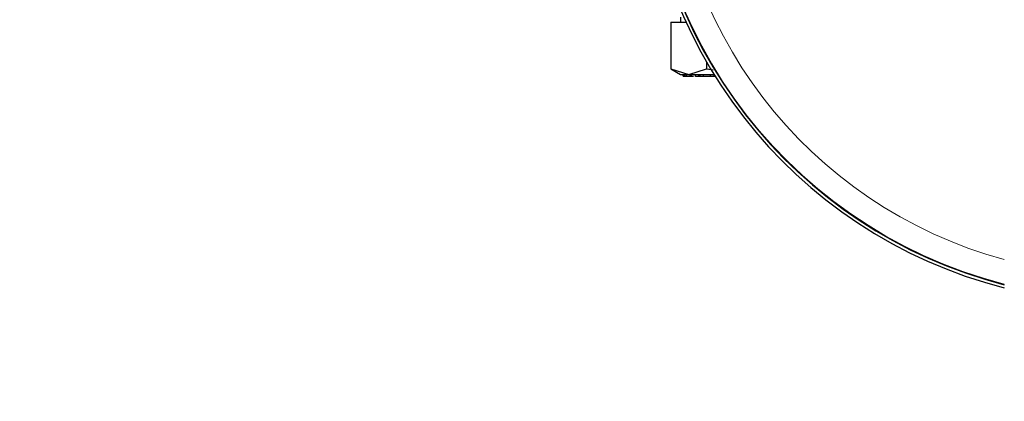
# Model space of a CAD drawing. Units: millimetres. Extents: x 0 to 210, y 0 to 297.
# Drawn here: x 52 to 57, y 156 to 158 of the extents above; entities that cross this region are included whole.
import ezdxf

# ---------------------------------------------------------------- set-up
doc = ezdxf.new("R2010")
doc.units = ezdxf.units.MM
doc.styles.add('SLDTEXTSTYLE0', font='TXT', dxfattribs={"width": 0.75})
doc.dimstyles.new('SLDDIMSTYLE0', dxfattribs={"dimtxt": 3.5, "dimasz": 3.302, "dimexe": 0, "dimexo": 0.0625, "dimgap": 0.875, "dimtad": 1, "dimlfac": 20, "dimrnd": 1e-09, "dimzin": 12, "dimdsep": 46, "dimtxsty": 'SLDTEXTSTYLE0', "dimsah": 1, "dimcen": 0.09, "dimadec": 0, "dimazin": 3, "dimtfac": 1, "dimtofl": 0, "dimtmove": 0, "dimatfit": 3, "dimfxl": 0, "dimfrac": 2, "dimtolj": 1, "dimtzin": 12, "dimarcsym": 0})

# ---------------------------------------------------------------- blocks, each defined once
blk = doc.blocks.new('_D_6')
at = {"color": 7, "linetype": 'Continuous', "lineweight": 0}
for p, q in [((56.3987, 161.5016), (40.9398, 161.5016)), ((41.9398, 161.5016), (41.9398, 138.7016)), ((56.3987, 138.7016), (40.9398, 138.7016))]:
    blk.add_line(p, q, dxfattribs=at)
at = {"color": 7, "linetype": 'Continuous', "lineweight": 18}
for points in [[(41.9398, 161.5016), (41.4398, 158.1996), (42.4398, 158.1996)], [(41.9398, 138.7016), (42.4398, 142.0036), (41.4398, 142.0036)]]:
    blk.add_solid(points, dxfattribs=at)
at = {"color": 7, "linetype": 'Continuous', "lineweight": 18, "insert": (37.4281, 146.2225), "char_height": 3.5, "attachment_point": 1, "rotation": 90, "style": 'SLDTEXTSTYLE0'}
blk.add_mtext('456', dxfattribs=at)

msp = doc.modelspace()

# ---------------------------------------------------------------- linework, layer by layer
at = {"color": 7, "linetype": 'Continuous', "lineweight": 25}
for p, q in [((55.07372, 157.95165), (55.07372, 157.92665)), ((55.02342, 157.92665), (55.10237, 157.92665)), ((55.02342, 157.92665), (55.02342, 157.68069)), ((55.21106, 157.71575), (55.21106, 157.68069)), ((55.02323, 157.6808), (55.07406, 157.65145)), ((55.02342, 157.68069), (55.11724, 157.65165)), ((55.08879, 157.64165), (55.08879, 157.65165)), ((55.08879, 157.64165), (55.0905, 157.64165)), ((55.0905, 157.64165), (55.0905, 157.65165)), ((55.0905, 157.64165), (55.09702, 157.64165)), ((55.09702, 157.64165), (55.09702, 157.65165)), ((55.09702, 157.64165), (55.10288, 157.64165)), ((55.10288, 157.65165), (55.10288, 157.64165)), ((55.10288, 157.64165), (55.12409, 157.64165)), ((55.11724, 157.65165), (55.21106, 157.68069)), ((55.12409, 157.64165), (55.12409, 157.65165)), ((55.12409, 157.64165), (55.12672, 157.64165)), ((55.12672, 157.64165), (55.12672, 157.65165)), ((55.12672, 157.64165), (55.13258, 157.64165)), ((55.13258, 157.64165), (55.13258, 157.65165)), ((55.13258, 157.64165), (55.14154, 157.64165)), ((55.15014, 157.65297), (55.15014, 157.64032)), ((55.1527, 157.64165), (55.17089, 157.64165)), ((55.17089, 157.64165), (55.17089, 157.65165)), ((55.17089, 157.64165), (55.17802, 157.64165)), ((55.17802, 157.64165), (55.17802, 157.65165)), ((55.17802, 157.64165), (55.19527, 157.64165)), ((55.19527, 157.64165), (55.19527, 157.65165)), ((55.19527, 157.64165), (55.23185, 157.64165)), ((55.21106, 157.68069), (55.24495, 157.67544)), ((55.23185, 157.64165), (55.23185, 157.65165)), ((55.23185, 157.64165), (55.25128, 157.64165)), ((55.25128, 157.64165), (55.25128, 157.6484)), ((55.25128, 157.64165), (55.25547, 157.64165))]:
    msp.add_line(p, q, dxfattribs=at)
at = {"color": 8, "linetype": 'Continuous', "lineweight": 18}
msp.add_line((55.1527, 157.64165), (55.1527, 157.65165), dxfattribs=at)
for radius, start, end in [(2.50626, 14.44055, 255.55945), (2.38161, 180, 254.78586)]:
    msp.add_arc((57.3987, 158.97665), radius, start, end, dxfattribs=at)
at = {"color": 7, "linetype": 'Continuous', "lineweight": 25}
for radius, end in [(2.525, 255.66891), (2.50915, 255.57644)]:
    msp.add_arc((57.3987, 158.97665), radius, 180, end, dxfattribs=at)
for points, knots in [([(55.07372, 157.65165), (55.07563, 157.65165), (55.07945, 157.65165), (55.10465, 157.65165), (55.11726, 157.65165)], [0, 0, 0, 0, 0.4999993, 1, 1, 1, 1]), ([(55.11726, 157.65165), (55.13345, 157.65165), (55.16583, 157.65165), (55.21481, 157.65165), (55.24621, 157.65165), (55.25128, 157.65165)], [0, 0, 0, 0, 0.4561414, 0.9122811, 1, 1, 1, 1])]:
    msp.add_open_spline(points, degree=3, knots=knots, dxfattribs=at)

# ---------------------------------------------------------------- dimensions: what is measured, and where the dimension line sits
at = {"color": 7, "linetype": 'Continuous', "lineweight": 18}
dim = msp.add_linear_dim(base=(41.93984, 138.70165), p1=(57.3987, 161.50165), p2=(57.3987, 138.70165), angle=90, dimstyle='SLDDIMSTYLE0', dxfattribs=at)
dim.commit()
dim.dimension.update_dxf_attribs({"geometry": '_D_6', "text_midpoint": (41.93984, 150.10165), "dimtype": 160})

doc.saveas('drawing.dxf')
